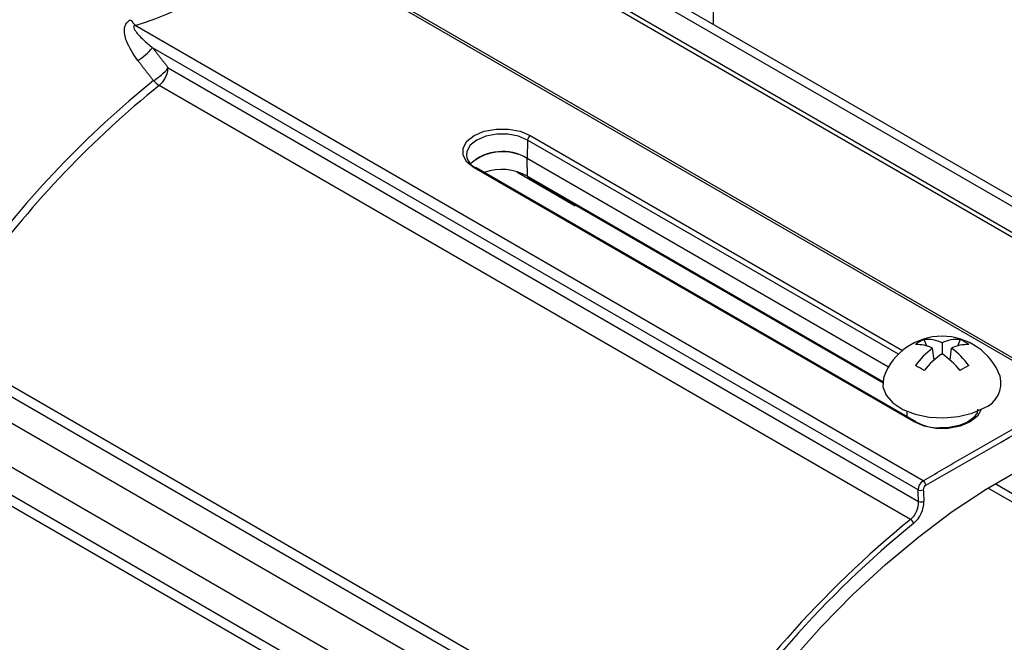
# Model space of a CAD drawing. Extents: x 2.5 to 57.9, y 0.8 to 41.8.
# Drawn here: x 22.6 to 25.6, y 29.9 to 31.8 of the extents above; entities that cross this region are included whole.
import ezdxf

# ---------------------------------------------------------------- set-up
doc = ezdxf.new("R2010")
doc.units = 0
doc.header["$MEASUREMENT"] = 0
doc.layers.add('OBJECT', color=7, linetype='CONTINUOUS')

msp = doc.modelspace()

# ---------------------------------------------------------------- linework, layer by layer
at = {"layer": 'OBJECT'}
for p, q in [((25.8156, 30.688, 1.5861), (23.4207, 32.0705, 1.5861)), ((25.8273, 30.689, 1.5861), (23.4503, 32.0612, 1.5861)), ((26.6765, 30.6871, 1.5861), (24.4387, 31.979, 1.5861)), ((26.636, 30.6823, 1.5861), (24.4414, 31.9492, 1.5861)), ((24.7271, 31.8181, 1.5861), (24.7271, 31.8931, 1.5861)), ((26.5509, 30.6368, 1.5861), (24.4298, 31.8613, 1.5861)), ((24.4517, 31.8645, 1.5861), (26.5719, 30.6406, 1.5861)), ((24.7246, 31.8139, 1.5861), (24.7261, 31.815, 1.5861)), ((25.3639, 30.4272, 1.5861), (22.969, 31.8098, 1.5861)), ((25.3483, 30.3992, 1.5861), (23.0217, 31.7424, 1.5861)), ((23.0695, 31.6808, 1.5861), (25.35, 30.3643, 1.5861)), ((25.3256, 30.3097, 1.5861), (23.0421, 31.628, 1.5861)), ((24.1616, 31.4618, 1.5861), (24.1604, 31.4068, 1.5861)), ((25.2886, 30.8113, 1.5861), (24.1616, 31.4618, 1.5861)), ((24.1697, 31.4757, 1.5861), (25.301, 30.8226, 1.5861)), ((23.9757, 31.4162, 1.5861), (23.9758, 31.4143, 1.5861)), ((24.1604, 31.4068, 1.5861), (25.2586, 30.7727, 1.5861)), ((24.1616, 31.3521, 1.5861), (24.1604, 31.4063, 1.5861)), ((25.2584, 30.7724, 1.5861), (24.1604, 31.4063, 1.5861)), ((25.3363, 30.6056, 1.5861), (23.9995, 31.3774, 1.5861)), ((25.3421, 30.6062, 1.5861), (24.0052, 31.3779, 1.5861)), ((24.0053, 31.3779, 1.5861), (24.0052, 31.3779, 1.5861)), ((24.1287, 31.3649, 1.5861), (24.3064, 31.2623, 1.5861)), ((24.1616, 31.3521, 1.5861), (25.2412, 30.7289, 1.5861)), ((24.164, 31.3471, 1.5861), (25.2409, 30.7254, 1.5861)), ((24.1736, 31.3416, 1.5861), (24.1715, 31.3402, 1.5861)), ((25.3665, 30.8558, 1.5861), (25.3748, 30.8363, 1.5861)), ((25.3971, 30.7935, 1.5861), (25.3925, 30.8295, 1.5861)), ((25.4214, 30.8462, 1.5861), (25.4214, 30.8128, 1.5861)), ((25.4458, 30.7935, 1.5861), (25.4504, 30.8295, 1.5861)), ((25.4763, 30.8558, 1.5861), (25.468, 30.8363, 1.5861)), ((22.3509, 30.7424, 1.5861), (24.5456, 29.4755, 1.5861)), ((22.5195, 30.7585, 1.5861), (24.6406, 29.534, 1.5861)), ((24.6178, 29.5125, 1.5861), (22.4976, 30.7364, 1.5861)), ((24.4865, 29.3745, 1.5861), (22.2898, 30.6427, 1.5861)), ((25.3139, 30.6382, 1.5861), (25.3139, 30.6224, 1.5861)), ((22.3692, 30.5126, 1.5861), (24.4895, 29.2886, 1.5861)), ((24.4823, 29.259, 1.5861), (22.3612, 30.4835, 1.5861)), ((27.0116, 29.593, 1.5861), (25.5831, 30.4176, 1.5861)), ((25.5619, 30.4049, 1.5861), (26.9899, 29.5805, 1.5861))]:
    msp.add_line(p, q, dxfattribs=at)
at = {"layer": 'OBJECT', "elevation": 1.5861, "flags": 128}
for points in [[(23.9995, 31.3774), (23.9773, 31.395), (23.9657, 31.4156), (23.9657, 31.4374), (23.9773, 31.4581), (23.9995, 31.4757), (24.0299, 31.4884), (24.0658, 31.4952), (24.1034, 31.4952), (24.1392, 31.4884), (24.1697, 31.4757)], [(24.1616, 31.4618), (24.134, 31.4734), (24.1016, 31.4795), (24.0676, 31.4795), (24.0351, 31.4734), (24.0076, 31.4618), (23.9875, 31.4459), (23.977, 31.4272), (23.9757, 31.4162)], [(25.245, 30.7443), (25.243, 30.7383), (25.2416, 30.7121), (25.2515, 30.6866), (25.272, 30.6633), (25.302, 30.6437), (25.3394, 30.629), (25.382, 30.6202), (25.4271, 30.6177), (25.4718, 30.6218), (25.5134, 30.6322), (25.5492, 30.6482)], [(24.7022, 29.5323), (24.784, 29.6525), (24.8703, 29.768), (24.9604, 29.8784), (25.054, 29.9831), (25.1505, 30.0814), (25.2495, 30.1729), (25.3504, 30.2571), (25.4526, 30.3335), (25.5557, 30.4017), (25.6591, 30.4613), (25.7621, 30.5121), (25.8644, 30.5538), (25.9653, 30.5861), (26.0643, 30.6089), (26.1608, 30.622), (26.2544, 30.6254), (26.3211, 30.6217)], [(25.5402, 30.6434), (25.5287, 30.6232), (25.5066, 30.6056), (25.4761, 30.5928), (25.4403, 30.5861), (25.4026, 30.5861), (25.3668, 30.5928), (25.3363, 30.6056)], [(25.5296, 30.6448), (25.5278, 30.6334), (25.518, 30.6191), (25.499, 30.6051), (25.4734, 30.5946), (25.4432, 30.5886), (25.414, 30.5877)]]:
    msp.add_lwpolyline(points, dxfattribs=at)
at = {"layer": 'OBJECT'}
for centre, radius, start, end in [((22.6013, 32.9683, 1.5861), 1.2155, 287.6084, 312.3863), ((23.0183, 31.8582, 1.5861), 0.0691, 206.4621, 224.5223), ((24.7238, 31.8174, 1.5861), 0.00327, 313.4161, 11.9526), ((22.8831, 31.8583, 1.5861), 0.1806, 301.1475, 320.0641), ((22.9309, 31.7969, 1.5861), 0.1808, 301.1839, 320.0385), ((22.9949, 31.6859, 1.5861), 0.0747, 309.1587, 356.1231), ((24.9346, 29.2752, 1.5861), 3.0416, 128.901, 143.6257), ((23.0831, 31.6964, 1.5861), 0.0798, 222.7316, 239.0698), ((24.9463, 29.2681, 1.5861), 3.0323, 128.901, 143.6257), ((24.1793, 31.4607, 1.5861), 0.0177, 122.6742, 176.4597), ((24.0856, 31.2802, 1.5861), 0.147, 59.4393, 131.2097), ((24.0856, 31.2797, 1.5861), 0.1469, 59.4356, 131.2321), ((24.0209, 31.4203, 1.5861), 0.0452, 187.0566, 249.699), ((24.1712, 31.4065, 1.5861), 0.0108, 178.701, 181.299), ((24.0028, 31.3728, 1.5861), 0.00567, 65.1082, 126.2022), ((24.0829, 31.2117, 1.5861), 0.161, 60.7354, 109.237), ((24.167, 31.3516, 1.5861), 0.00542, 174.6032, 236.1084), ((25.4214, 30.6772, 1.5861), 0.1888, 20.836, 159.164), ((25.3768, 30.7521, 1.5861), 0.1042, 64.606, 95.6229), ((25.4661, 30.7521, 1.5861), 0.1042, 84.3771, 115.394), ((25.416, 30.7398, 1.5861), 0.1261, 113.0748, 126.9198), ((25.345, 30.7347, 1.5861), 0.106, 63.4128, 92.5896), ((25.534, 30.6358, 1.5861), 0.2399, 126.163, 143.8844), ((25.4979, 30.7347, 1.5861), 0.106, 87.4104, 116.5872), ((25.3089, 30.6358, 1.5861), 0.2399, 36.1156, 53.837), ((25.4269, 30.7398, 1.5861), 0.1261, 53.0802, 66.9252), ((25.5876, 30.5779, 1.5861), 0.2877, 125.2848, 140.2138), ((25.2552, 30.5779, 1.5861), 0.2877, 39.7862, 54.7152), ((24.8626, 29.9195, 1.5861), 0.9818, 59.1155, 60.8899), ((25.9803, 29.9195, 1.5861), 0.9818, 119.1101, 120.8845), ((25.5199, 30.7235, 1.5861), 0.0808, 291.2815, 14.9773), ((13.9705, 50.6857, 1.5861), 23.2581, 299.35454, 300.64008), ((25.3397, 30.601, 1.5861), 0.00568, 65.2946, 126.1853), ((25.4125, 30.7313, 1.5861), 0.1436, 240.6235, 270.5967), ((25.3817, 30.3989, 1.5861), 0.0334, 122.0896, 179.4243), ((25.354, 30.4122, 1.5861), 0.018, 5.5152, 56.4439), ((25.3806, 30.4002, 1.5861), 0.0162, 122.2814, 181.5951), ((25.3557, 30.4175, 1.5861), 0.0197, 247.713, 295.9537), ((25.2821, 30.3619, 1.5861), 0.0679, 309.7765, 1.9847), ((25.2803, 30.3635, 1.5861), 0.0858, 309.627, 0.8595), ((25.3575, 30.3825, 1.5861), 0.0197, 247.7102, 295.9439), ((27.3192, 27.8591, 1.5861), 3.1591, 129.1291, 147.9832), ((27.3186, 27.8592, 1.5861), 3.1432, 129.1291, 147.9832), ((25.3141, 30.2911, 1.5861), 0.0219, 16.8255, 58.3195)]:
    msp.add_arc(centre, radius, start, end, dxfattribs=at)
for points, knots in [([(22.9766, 31.7037, 1.5861), (22.9633, 31.7229, 1.5861), (22.946, 31.748, 1.5861), (22.9365, 31.7825, 1.5861), (22.9356, 31.8002, 1.5861), (22.9397, 31.8144, 1.5861), (22.947, 31.8233, 1.5861), (22.9537, 31.8262, 1.5861), (22.9564, 31.8274, 1.5861)], [0, 0, 0, 0, 0.463202, 0.605761, 0.74907, 0.84178, 0.935306, 1, 1, 1, 1]), ([(22.969, 31.8098, 1.5861), (22.9683, 31.8097, 1.5861), (22.9672, 31.8095, 1.5861), (22.9657, 31.8088, 1.5861), (22.9647, 31.8078, 1.5861), (22.9641, 31.8061, 1.5861), (22.9644, 31.8019, 1.5861), (22.9722, 31.7876, 1.5861), (22.9923, 31.7671, 1.5861), (23.0122, 31.7504, 1.5861), (23.0217, 31.7424, 1.5861)], [0, 0, 0, 0, 0.018434, 0.032622, 0.046846, 0.064939, 0.096407, 0.193735, 0.61436, 1, 1, 1, 1]), ([(25.3644, 30.3997, 1.5861), (25.3647, 30.3932, 1.5861), (25.3653, 30.3815, 1.5861), (25.3658, 30.3699, 1.5861), (25.3661, 30.3648, 1.5861)], [0, 0, 0, 0, 0.564416, 1, 1, 1, 1])]:
    msp.add_open_spline(points, degree=3, knots=knots, dxfattribs=at)
for points in [[(23.0217, 31.7424, 1.5861), (23.0695, 31.6808, 1.5861)], [(23.0245, 31.6423, 1.5861), (22.9766, 31.7037, 1.5861)], [(25.3639, 30.4272, 1.5861), (25.8156, 30.688, 1.5861)], [(25.35, 30.3643, 1.5861), (25.3483, 30.3992, 1.5861)]]:
    msp.add_open_spline(points, degree=1, dxfattribs=at)

doc.saveas('drawing.dxf')
